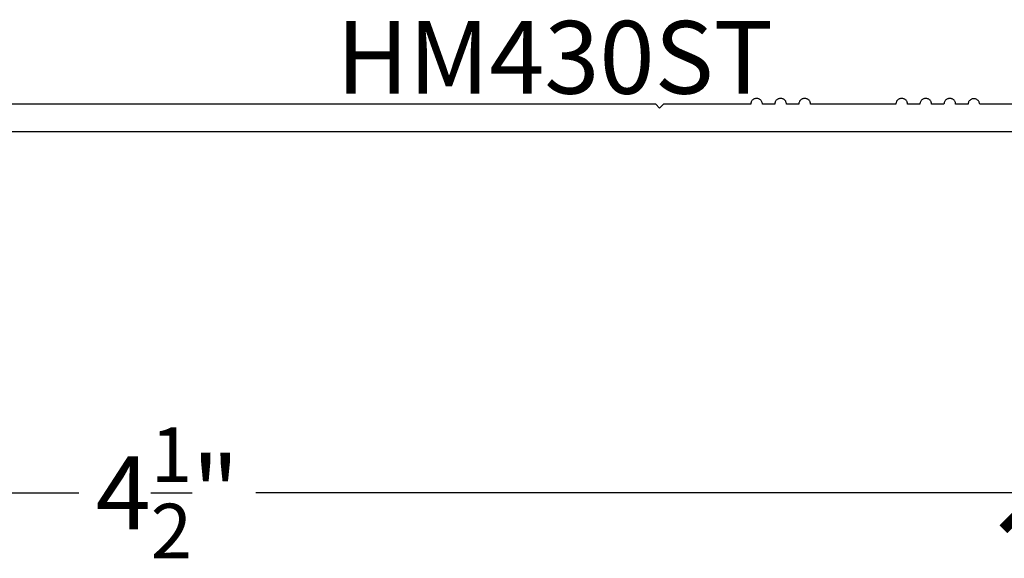
# Model space of a CAD drawing. Units: inches. Extents: x 0 to 152, y 0 to 43.
# Drawn here: x 18 to 21, y 13 to 14 of the extents above; entities that cross this region are included whole.
import ezdxf

# ---------------------------------------------------------------- set-up
doc = ezdxf.new("R2010")
doc.units = ezdxf.units.IN
doc.header["$LTSCALE"] = 0.5
doc.header["$MEASUREMENT"] = 0
for name, color, linetype in [('Arcadia-Dim', 4, 'Continuous'), ('Arcadia-Profile', 5, 'Continuous'), ('Arcadia-Text', 3, 'Continuous')]:
    doc.layers.add(name, color=color, linetype=linetype)
doc.styles.get("Standard").update_dxf_attribs({"font": 'ARIALN.TTF'})
doc.dimstyles.new('Arcadia-2', dxfattribs={"dimscale": 2, "dimtxt": 0.0938, "dimasz": 0.0938, "dimexe": 0.0546, "dimexo": 0.0469, "dimgap": 0.0469, "dimtad": 0, "dimtih": 1, "dimdec": 4, "dimrnd": 0.0625, "dimzin": 3, "dimdsep": 46, "dimlunit": 4, "dimtxsty": 'Standard', "dimblk": 'ARCHTICK', "dimcen": 0.0469, "dimdle": 0.0546, "dimclrd": 256, "dimclre": 256, "dimclrt": 256, "dimadec": 0, "dimazin": 0, "dimtfac": 0.75, "dimtix": 1, "dimtmove": 2, "dimatfit": 3, "dimfxl": 1, "dimtolj": 1, "dimtzin": 3, "dimlwd": -3, "dimlwe": -3, "dimarcsym": 0})

# ---------------------------------------------------------------- blocks, each defined once
blk = doc.blocks.new('_ArchTick')
at = {"color": 0, "linetype": 'ByBlock', "lineweight": -3, "const_width": 0.15}
blk.add_lwpolyline([(-0.5, -0.5), (0.5, 0.5)], dxfattribs=at)
blk = doc.blocks.new('*D65')
at = {"layer": 'Arcadia-Dim', "lineweight": -3}
for p, q in [((16.3136, 14.0401), (16.3136, 13.088)), ((20.8106, 14.0353), (20.8106, 13.088)), ((16.2044, 13.1972), (18.3344, 13.1972)), ((20.9198, 13.1972), (18.7898, 13.1972))]:
    blk.add_line(p, q, dxfattribs=at)
at = {"layer": 'Defpoints', "color": 0, "lineweight": -3}
for p in [(16.3136, 14.1339), (20.8106, 14.1291), (16.3136, 13.1972)]:
    blk.add_point(p, dxfattribs=at)
at = {"layer": 'Arcadia-Dim', "lineweight": -3, "xscale": 0.1876, "yscale": 0.1876, "zscale": 0.1876, "rotation": 180}
blk.add_blockref('_ArchTick', (16.3136, 13.1972), dxfattribs=at)
at = {"layer": 'Arcadia-Dim', "lineweight": -3, "xscale": 0.1876, "yscale": 0.1876, "zscale": 0.1876}
blk.add_blockref('_ArchTick', (20.8106, 13.1972), dxfattribs=at)
at = {"layer": 'Arcadia-Dim', "lineweight": -3, "insert": (18.5621, 13.1972), "char_height": 0.1876, "attachment_point": 5}
blk.add_mtext('\\A1;4{\\H0.750000x;\\S1/2;}"', dxfattribs=at)

msp = doc.modelspace()

# ---------------------------------------------------------------- linework, layer by layer
at = {"layer": 'Arcadia-Profile'}
for points in [[(20.74059, 14.19906), (20.65557, 14.19906), (20.65541, 14.20057), (20.65509, 14.20205), (20.65463, 14.20349), (20.65403, 14.20488), (20.65329, 14.2062), (20.65242, 14.20744), (20.65143, 14.20858), (20.65033, 14.20962), (20.64913, 14.21054), (20.64785, 14.21134), (20.64649, 14.212), (20.64507, 14.21253), (20.6436, 14.2129), (20.64211, 14.21313), (20.64059, 14.21321), (20.63908, 14.21313), (20.63759, 14.2129), (20.63612, 14.21253), (20.6347, 14.212), (20.63334, 14.21134), (20.63206, 14.21054), (20.63086, 14.20962), (20.62976, 14.20858), (20.62877, 14.20744), (20.6279, 14.2062), (20.62716, 14.20488), (20.62655, 14.20349), (20.62609, 14.20205), (20.62578, 14.20057), (20.62562, 14.19906), (20.59359, 14.19906), (20.59351, 14.20063), (20.59327, 14.20218), (20.59286, 14.2037), (20.5923, 14.20517), (20.59158, 14.20656), (20.59073, 14.20788), (20.58974, 14.2091), (20.58863, 14.21021), (20.58741, 14.2112), (20.58609, 14.21206), (20.5847, 14.21277), (20.58323, 14.21333), (20.58171, 14.21374), (20.58016, 14.21398), (20.57859, 14.21406), (20.57703, 14.21398), (20.57548, 14.21374), (20.57396, 14.21333), (20.57249, 14.21277), (20.57109, 14.21206), (20.56978, 14.2112), (20.56856, 14.21021), (20.56745, 14.2091), (20.56646, 14.20788), (20.5656, 14.20656), (20.56489, 14.20517), (20.56433, 14.2037), (20.56392, 14.20218), (20.56368, 14.20063), (20.56359, 14.19906), (20.53159, 14.19906), (20.53151, 14.20063), (20.53127, 14.20218), (20.53086, 14.2037), (20.5303, 14.20517), (20.52958, 14.20656), (20.52873, 14.20788), (20.52774, 14.2091), (20.52663, 14.21021), (20.52541, 14.2112), (20.52409, 14.21206), (20.5227, 14.21277), (20.52123, 14.21333), (20.51971, 14.21374), (20.51816, 14.21398), (20.51659, 14.21406), (20.51503, 14.21398), (20.51348, 14.21374), (20.51196, 14.21333), (20.51049, 14.21277), (20.50909, 14.21206), (20.50778, 14.2112), (20.50656, 14.21021), (20.50545, 14.2091), (20.50446, 14.20788), (20.5036, 14.20656), (20.50289, 14.20517), (20.50233, 14.2037), (20.50192, 14.20218), (20.50168, 14.20063), (20.50159, 14.19906), (20.46959, 14.19906), (20.46951, 14.20063), (20.46927, 14.20218), (20.46886, 14.2037), (20.4683, 14.20517), (20.46758, 14.20656), (20.46673, 14.20788), (20.46574, 14.2091), (20.46463, 14.21021), (20.46341, 14.2112), (20.46209, 14.21206), (20.4607, 14.21277), (20.45923, 14.21333), (20.45771, 14.21374), (20.45616, 14.21398), (20.45459, 14.21406), (20.45303, 14.21398), (20.45148, 14.21374), (20.44996, 14.21333), (20.44849, 14.21277), (20.44709, 14.21206), (20.44578, 14.2112), (20.44456, 14.21021), (20.44345, 14.2091), (20.44246, 14.20788), (20.4416, 14.20656), (20.44089, 14.20517), (20.44033, 14.2037), (20.43992, 14.20218), (20.43968, 14.20063), (20.43959, 14.19906), (20.21959, 14.19906), (20.21951, 14.20063), (20.21927, 14.20218), (20.21886, 14.2037), (20.2183, 14.20517), (20.21758, 14.20656), (20.21673, 14.20788), (20.21574, 14.2091), (20.21463, 14.21021), (20.21341, 14.2112), (20.21209, 14.21206), (20.2107, 14.21277), (20.20923, 14.21333), (20.20771, 14.21374), (20.20616, 14.21398), (20.20459, 14.21406), (20.20303, 14.21398), (20.20148, 14.21374), (20.19996, 14.21333), (20.19849, 14.21277), (20.19709, 14.21206), (20.19578, 14.2112), (20.19456, 14.21021), (20.19345, 14.2091), (20.19246, 14.20788), (20.1916, 14.20656), (20.19089, 14.20517), (20.19033, 14.2037), (20.18992, 14.20218), (20.18968, 14.20063), (20.18959, 14.19906), (20.15759, 14.19906), (20.15751, 14.20063), (20.15727, 14.20218), (20.15686, 14.2037), (20.1563, 14.20517), (20.15558, 14.20656), (20.15473, 14.20788), (20.15374, 14.2091), (20.15263, 14.21021), (20.15141, 14.2112), (20.15009, 14.21206), (20.1487, 14.21277), (20.14723, 14.21333), (20.14571, 14.21374), (20.14416, 14.21398), (20.14259, 14.21406), (20.14103, 14.21398), (20.13948, 14.21374), (20.13796, 14.21333), (20.13649, 14.21277), (20.13509, 14.21206), (20.13378, 14.2112), (20.13256, 14.21021), (20.13145, 14.2091), (20.13046, 14.20788), (20.1296, 14.20656), (20.12889, 14.20517), (20.12833, 14.2037), (20.12792, 14.20218), (20.12768, 14.20063), (20.12759, 14.19906), (20.09559, 14.19906), (20.09551, 14.20063), (20.09527, 14.20218), (20.09486, 14.2037), (20.0943, 14.20517), (20.09358, 14.20656), (20.09273, 14.20788), (20.09174, 14.2091), (20.09063, 14.21021), (20.08941, 14.2112), (20.08809, 14.21206), (20.0867, 14.21277), (20.08523, 14.21333), (20.08371, 14.21374), (20.08216, 14.21398), (20.08059, 14.21406), (20.07903, 14.21398), (20.07748, 14.21374), (20.07596, 14.21333), (20.07449, 14.21277), (20.07309, 14.21206), (20.07178, 14.2112), (20.07056, 14.21021), (20.06945, 14.2091), (20.06846, 14.20788), (20.0676, 14.20656), (20.06689, 14.20517), (20.06633, 14.2037), (20.06592, 14.20218), (20.06568, 14.20063), (20.06559, 14.19906), (19.84059, 14.19906), (19.83059, 14.18906), (19.82059, 14.19906), (18.16259, 14.19906)], [(17.97059, 14.12906), (20.81059, 14.12906)]]:
    msp.add_lwpolyline(points, dxfattribs=at)

# ---------------------------------------------------------------- texts
at = {"layer": 'Arcadia-Text', "lineweight": -3}
msp.add_text('HM430ST', height=0.1875, dxfattribs=at).set_placement((18.99781, 14.22614))

# ---------------------------------------------------------------- dimensions: what is measured, and where the dimension line sits
at = {"layer": 'Arcadia-Dim', "lineweight": -3}
dim = msp.add_linear_dim(base=(16.31361, 13.1972), p1=(20.81059, 14.12906), p2=(16.31361, 14.13385), dimstyle='Arcadia-2', dxfattribs=at)
dim.commit()
dim.dimension.update_dxf_attribs({"geometry": '*D65', "text_midpoint": (18.5621, 13.1972)})

doc.saveas('drawing.dxf')
